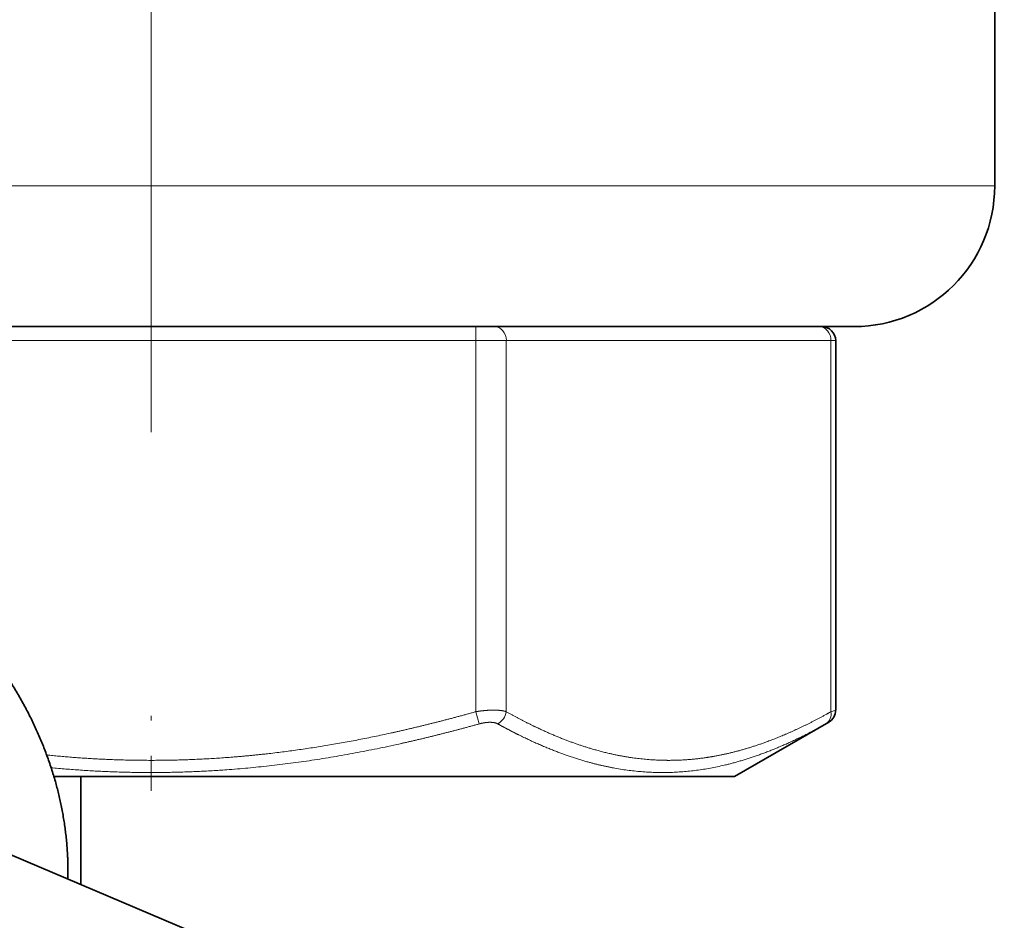
# Model space of a CAD drawing. Extents: x 29 to 551, y 84 to 380.
# Drawn here: x 348 to 351, y 228 to 230 of the extents above; entities that cross this region are included whole.
import ezdxf

# ---------------------------------------------------------------- set-up
doc = ezdxf.new("R2010")
doc.units = 0
doc.linetypes.add('DASHDOT', pattern=[18.5, 12, -3, 0.5, -3])
doc.layers.get('0').update_dxf_attribs({"lineweight": 13})

msp = doc.modelspace()

# ---------------------------------------------------------------- linework, layer by layer
at = {"color": 7, "linetype": 'DASHDOT', "lineweight": 13, "ltscale": 0.09}
msp.add_line((348.4694, 229.2305), (348.4694, 232.8305), dxfattribs=at)
at = {"color": 7, "lineweight": 13, "ltscale": 0.065}
msp.add_line((348.4694, 232.5305), (348.4694, 229.9305), dxfattribs=at)
at = {"color": 7, "lineweight": 35, "ltscale": 0.065}
msp.add_line((350.8694, 229.9305), (350.8694, 232.5305), dxfattribs=at)
at = {"color": 7, "lineweight": 13, "ltscale": 0.10145}
msp.add_line((348.4694, 229.9305), (344.4115, 229.9305), dxfattribs=at)
at = {"color": 7, "lineweight": 13, "ltscale": 0.06}
msp.add_line((348.4694, 229.9305), (350.8694, 229.9305), dxfattribs=at)
at = {"color": 7, "lineweight": 13, "ltscale": 0.007071}
msp.add_line((348.4694, 229.9305), (348.4694, 229.6476), dxfattribs=at)
at = {"color": 7, "lineweight": 13, "ltscale": 0.002929}
msp.add_line((348.4694, 229.6476), (348.4694, 229.5305), dxfattribs=at)
at = {"color": 7, "lineweight": 35, "ltscale": 0.067177}
msp.add_line((345.7824, 229.5305), (348.4694, 229.5305), dxfattribs=at)
at = {"color": 7, "lineweight": 35, "ltscale": 0.046188}
msp.add_line((349.3932, 229.5305), (347.5457, 229.5305), dxfattribs=at)
at = {"color": 7, "lineweight": 35, "ltscale": 0.05}
msp.add_line((350.4694, 229.5305), (348.4694, 229.5305), dxfattribs=at)
at = {"color": 7, "lineweight": 35, "ltscale": 0.001299}
msp.add_line((349.3932, 229.5305), (349.4452, 229.5305), dxfattribs=at)
at = {"color": 7, "lineweight": 13, "ltscale": 0.001}
msp.add_line((349.3932, 229.4905), (349.3932, 229.5305), dxfattribs=at)
at = {"color": 7, "lineweight": 35, "ltscale": 0.023094}
msp.add_line((350.3689, 229.5305), (349.4452, 229.5305), dxfattribs=at)
at = {"color": 7, "lineweight": 35, "ltscale": 0.000201}
msp.add_line((350.3689, 229.5305), (350.377, 229.5305), dxfattribs=at)
at = {"color": 7, "lineweight": 13, "ltscale": 0.046188}
msp.add_line((349.3932, 229.4905), (347.5457, 229.4905), dxfattribs=at)
at = {"color": 7, "lineweight": 13, "ltscale": 0.002165}
msp.add_line((349.3932, 229.4905), (349.4798, 229.4905), dxfattribs=at)
at = {"color": 7, "lineweight": 13, "ltscale": 0.026385}
for p, q in [((349.3932, 229.4905), (349.3932, 228.4351)), ((349.4798, 229.4905), (349.4798, 228.4351)), ((350.4036, 229.4905), (350.4036, 228.4351))]:
    msp.add_line(p, q, dxfattribs=at)
at = {"color": 7, "lineweight": 13, "ltscale": 0.023094}
msp.add_line((350.4036, 229.4905), (349.4798, 229.4905), dxfattribs=at)
at = {"color": 7, "lineweight": 13, "ltscale": 0.000335}
msp.add_line((350.4036, 229.4905), (350.417, 229.4905), dxfattribs=at)
at = {"color": 7, "lineweight": 35, "ltscale": 0.026273}
msp.add_line((350.417, 229.4905), (350.417, 228.4396), dxfattribs=at)
at = {"color": 7, "linetype": 'DASHDOT', "lineweight": 13, "ltscale": 0.00534}
msp.add_line((348.4694, 228.2099), (348.4694, 228.4235), dxfattribs=at)
at = {"color": 7, "lineweight": 13, "ltscale": 0.0009}
msp.add_line((349.4029, 228.4004), (349.3932, 228.4351), dxfattribs=at)
at = {"color": 7, "lineweight": 13, "ltscale": 0.000353}
msp.add_line((350.417, 228.4396), (350.4036, 228.4351), dxfattribs=at)
at = {"color": 7, "lineweight": 35, "ltscale": 0.099913}
msp.add_line((347.2182, 228.3898), (350.8968, 226.8277), dxfattribs=at)
at = {"color": 7, "lineweight": 35, "ltscale": 0.007723}
msp.add_line((350.1294, 228.2505), (350.397, 228.4049), dxfattribs=at)
at = {"color": 7, "lineweight": 13, "ltscale": 0.00023}
msp.add_line((350.397, 228.4049), (350.3889, 228.4004), dxfattribs=at)
at = {"color": 7, "lineweight": 35, "ltscale": 0.048424}
msp.add_line((348.1925, 228.2505), (350.1294, 228.2505), dxfattribs=at)
at = {"color": 7, "lineweight": 35, "ltscale": 0.007676}
msp.add_line((348.2694, 228.2505), (348.2694, 227.9434), dxfattribs=at)
at = {"color": 7, "lineweight": 35}
for centre, radius, start, end in [((350.4694, 229.9305), 0.4, 270, 360), ((350.377, 229.4905), 0.04, 0, 90), ((350.3769, 228.4396), 0.04, 300.0105, 359.9895)]:
    msp.add_arc(centre, radius, start, end, dxfattribs=at)
at = {"color": 7, "lineweight": 13}
for centre, radius, start, end in [((349.4336, 228.4416), 0.0466, 297.9456, 351.973), ((350.3704, 228.4283), 0.0336, 303.5768, 371.5218)]:
    msp.add_arc(centre, radius, start, end, dxfattribs=at)
for centre, ratio in [((349.4452, 229.4905), 0.866025), ((350.3689, 229.4905), 0.866026)]:
    msp.add_ellipse(centre, major_axis=(0, -0.04), ratio=ratio, start_param=1.570796, end_param=3.141593, dxfattribs=at)
at = {"color": 7, "lineweight": 35}
msp.add_open_spline([(347.2882, 229.0911), (347.2943, 229.0893), (347.3064, 229.0857), (347.3245, 229.08), (347.3426, 229.0741), (347.3608, 229.0679), (347.3791, 229.0613), (347.3976, 229.0545), (347.416, 229.0473), (347.4328, 229.0405), (347.4482, 229.0341), (347.4621, 229.0281), (347.4759, 229.022), (347.4897, 229.0158), (347.5034, 229.0094), (347.517, 229.0028), (347.5306, 228.9961), (347.5447, 228.989), (347.5592, 228.9815), (347.5749, 228.9731), (347.5912, 228.9642), (347.608, 228.9546), (347.6247, 228.9448), (347.6413, 228.9348), (347.6577, 228.9246), (347.6739, 228.9142), (347.69, 228.9036), (347.7059, 228.8927), (347.7217, 228.8817), (347.7374, 228.8704), (347.7528, 228.8589), (347.7681, 228.8473), (347.7832, 228.8354), (347.7982, 228.8233), (347.8129, 228.8111), (347.8275, 228.7986), (347.8419, 228.7859), (347.8561, 228.7731), (347.87, 228.76), (347.8838, 228.7468), (347.8974, 228.7334), (347.9108, 228.7198), (347.9239, 228.7061), (347.9369, 228.6921), (347.9496, 228.678), (347.9621, 228.6637), (347.9744, 228.6492), (347.9865, 228.6346), (347.9983, 228.6198), (348.0098, 228.6049), (348.0211, 228.5898), (348.032, 228.5747), (348.0426, 228.5597), (348.0528, 228.5446), (348.0628, 228.5295), (348.0728, 228.5137), (348.0827, 228.4975), (348.0926, 228.4807), (348.1022, 228.4638), (348.1114, 228.447), (348.1201, 228.4302), (348.1285, 228.4135), (348.1366, 228.3966), (348.1444, 228.3797), (348.1519, 228.3626), (348.1591, 228.3454), (348.166, 228.3281), (348.1727, 228.3103), (348.1791, 228.2922), (348.1854, 228.2736), (348.1912, 228.255), (348.1965, 228.237), (348.2012, 228.2195), (348.2056, 228.2024), (348.2096, 228.1852), (348.2134, 228.1676), (348.2169, 228.1497), (348.2201, 228.1314), (348.223, 228.113), (348.2254, 228.0946), (348.2276, 228.0762), (348.2293, 228.0577), (348.2307, 228.0398), (348.2315, 228.0245), (348.2321, 228.0094), (348.2325, 227.9941), (348.2326, 227.9765), (348.2324, 227.965), (348.2323, 227.9592)], degree=3, knots=[0, 0, 0, 0, 0.094906, 0.189863, 0.284849, 0.37986, 0.478495, 0.577118, 0.675759, 0.774032, 0.849692, 0.925352, 1.001011, 1.076665, 1.152314, 1.227952, 1.303582, 1.379214, 1.464259, 1.549024, 1.64621, 1.742932, 1.839624, 1.936249, 2.032839, 2.129349, 2.22582, 2.3222, 2.418627, 2.514945, 2.611214, 2.707367, 2.803464, 2.899433, 2.995348, 3.091126, 3.186996, 3.282706, 3.378358, 3.473849, 3.569276, 3.664533, 3.759724, 3.854741, 3.949933, 4.044923, 4.139848, 4.234579, 4.329246, 4.423714, 4.518141, 4.611987, 4.702955, 4.793729, 4.884453, 4.975136, 5.073107, 5.170347, 5.26748, 5.364065, 5.457797, 5.55143, 5.644976, 5.738305, 5.831606, 5.924687, 6.017737, 6.110745, 6.209223, 6.306949, 6.404816, 6.500832, 6.589069, 6.677127, 6.765199, 6.853307, 6.946866, 7.039681, 7.132517, 7.22517, 7.317838, 7.410334, 7.503808, 7.58811, 7.639869, 7.730771, 7.817268, 7.903785, 7.903785, 7.903785, 7.903785], dxfattribs=at)
at = {"color": 7, "lineweight": 13}
for points, knots in [([(348.172, 228.3119), (348.2433, 228.3046), (348.3144, 228.2995), (348.3852, 228.2966), (348.551, 228.2948), (348.717, 228.3049), (348.8125, 228.3146), (348.9848, 228.3389), (349.1593, 228.3749), (349.2369, 228.393), (349.3149, 228.4131), (349.3932, 228.4351)], [4.586373, 4.586373, 4.586373, 4.586373, 4.586373, 4.586373, 7.312699, 7.312699, 7.312699, 10.967669, 10.967669, 10.967669, 13.86622, 13.86622, 13.86622, 13.86622, 13.86622, 13.86622]), ([(349.4798, 228.4351), (349.472, 228.4377), (349.4618, 228.4393), (349.45, 228.44), (349.4315, 228.4397), (349.4122, 228.4378), (349.4059, 228.437), (349.3995, 228.4361), (349.3932, 228.4351)], [0, 0, 0, 0, 0, 0, 0.5103447, 0.5103447, 0.5103447, 0.7579944, 0.7579944, 0.7579944, 0.7579944, 0.7579944, 0.7579944]), ([(350.4036, 228.4351), (350.401, 228.4336), (350.3984, 228.4322), (350.3958, 228.4307), (350.3401, 228.3999), (350.2846, 228.373), (350.2321, 228.3512), (350.1536, 228.3248), (350.0758, 228.3084), (350.0497, 228.304), (349.9975, 228.2976), (349.9455, 228.296), (349.9195, 228.2963), (349.8424, 228.3008), (349.7649, 228.3155), (349.7133, 228.3298), (349.6358, 228.3574), (349.5574, 228.3939), (349.5316, 228.4067), (349.5057, 228.4205), (349.4798, 228.4351)], [2.722649, 2.722649, 2.722649, 2.722649, 2.722649, 2.722649, 2.913476, 2.913476, 2.913476, 6.855019, 6.855019, 6.855019, 8.858399, 8.858399, 8.858399, 10.860155, 10.860155, 10.860155, 14.793546, 14.793546, 14.793546, 16.713672, 16.713672, 16.713672, 16.713672, 16.713672, 16.713672]), ([(348.1846, 228.2757), (348.354, 228.2595), (348.5228, 228.2551), (348.6916, 228.2632), (348.935, 228.2922), (349.1798, 228.3432), (349.2542, 228.3606), (349.3285, 228.3797), (349.4029, 228.4004)], [0, 0, 0, 0, 0, 0, 7.690985, 7.690985, 7.690985, 11.036369, 11.036369, 11.036369, 11.036369, 11.036369, 11.036369]), ([(349.4554, 228.4004), (349.4495, 228.4037), (349.4412, 228.4055), (349.431, 228.4057), (349.4189, 228.4043), (349.4068, 228.4014), (349.4055, 228.4011), (349.4042, 228.4008), (349.4029, 228.4004)], [0, 0, 0, 0, 0, 0, 0.6021771, 0.6021771, 0.6021771, 0.6742943, 0.6742943, 0.6742943, 0.6742943, 0.6742943, 0.6742943]), ([(350.3889, 228.4004), (350.2953, 228.3478), (350.2016, 228.3055), (350.1087, 228.2764), (349.9424, 228.2503), (349.7753, 228.2715), (349.7008, 228.2901), (349.6068, 228.3243), (349.5124, 228.3702), (349.4934, 228.3798), (349.4744, 228.3899), (349.4554, 228.4004)], [0, 0, 0, 0, 0, 0, 7.434877, 7.434877, 7.434877, 13.351231, 13.351231, 13.351231, 14.837843, 14.837843, 14.837843, 14.837843, 14.837843, 14.837843])]:
    msp.add_open_spline(points, degree=5, knots=knots, dxfattribs=at)

doc.saveas('drawing.dxf')
